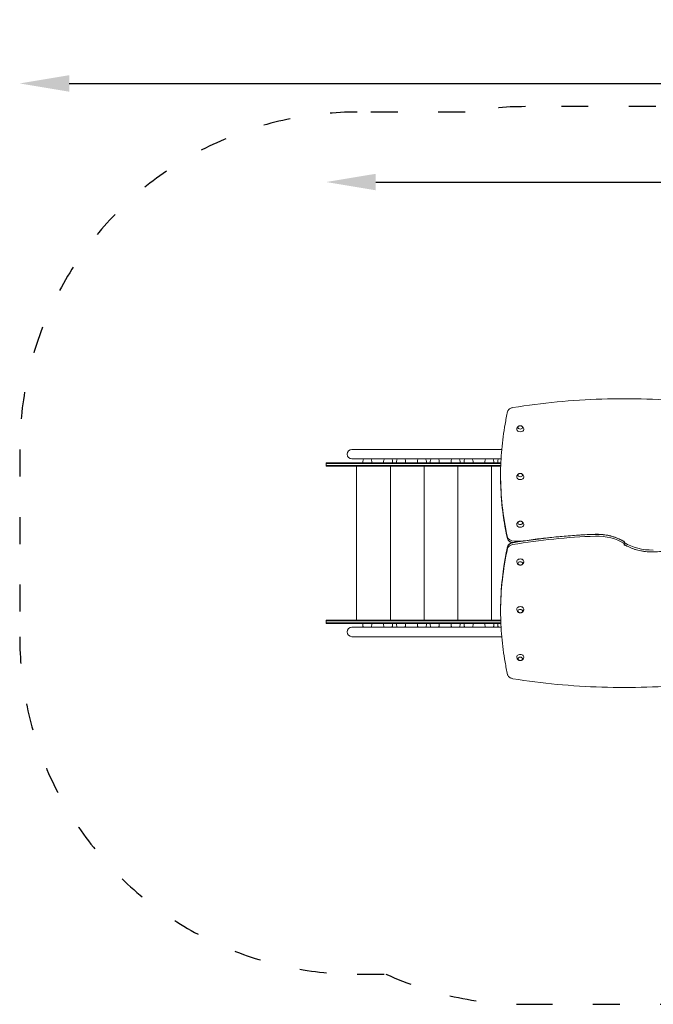
# Model space of a CAD drawing. Units: millimetres. Extents: x 6596 to 7352, y -16800 to -15031.
# Drawn here: x 6596 to 6878, y -15469 to -15031 of the extents above; entities that cross this region are included whole.
import ezdxf

# ---------------------------------------------------------------- set-up
doc = ezdxf.new("R2010")
doc.units = ezdxf.units.MM
doc.linetypes.add('ACAD_ISO03W100', pattern=[30, 12, -18])
doc.layers.add('Strefa_funkcjonowania', color=7, linetype='ACAD_ISO03W100')
doc.styles.add('arialN', font='ARIALN.TTF')
doc.dimstyles.new('100 strzałki', dxfattribs={"dimtxt": 20, "dimasz": 22, "dimexe": 15, "dimexo": 15, "dimgap": 5, "dimtad": 1, "dimdec": 0, "dimtxsty": 'arialN', "dimcen": 0, "dimse1": 1, "dimse2": 1, "dimclrd": 5, "dimclre": 5, "dimclrt": 256, "dimadec": 0, "dimazin": 0, "dimtfac": 1, "dimtdec": 0, "dimtmove": 0, "dimatfit": 0, "dimfxl": 1, "dimarcsym": 0})

# ---------------------------------------------------------------- blocks, each defined once
blk = doc.blocks.new('*D4')
at = {"lineweight": -2, "transparency": 16777216}
blk.add_line((7348.07, -15091.59), (7348.07, -15446.59), dxfattribs=at)
at = {"transparency": 16777216}
for points in [[(7344.41, -15091.59), (7351.74, -15091.59), (7348.07, -15069.59)], [(7344.41, -15446.59), (7351.74, -15446.59), (7348.07, -15468.59)]]:
    blk.add_solid(points, dxfattribs=at)
at = {"layer": 'Defpoints', "color": 0, "transparency": 16777216}
for p in [(6865.08, -15069.59), (6909.08, -15468.59), (7348.07, -15468.59)]:
    blk.add_point(p, dxfattribs=at)
at = {"transparency": 16777216, "insert": (7332.86, -15269.09), "char_height": 20, "attachment_point": 5, "rotation": 90, "style": 'arialN'}
blk.add_mtext('399', dxfattribs=at)
blk = doc.blocks.new('*D5')
at = {"lineweight": -2, "transparency": 16777216}
blk.add_line((6754.54, -15103.1), (7092.95, -15103.1), dxfattribs=at)
at = {"transparency": 16777216}
for points in [[(6754.54, -15099.44), (6754.54, -15106.77), (6732.54, -15103.1)], [(7092.95, -15099.44), (7092.95, -15106.77), (7114.95, -15103.1)]]:
    blk.add_solid(points, dxfattribs=at)
at = {"layer": 'Defpoints', "color": 0, "transparency": 16777216}
for p in [(7114.95, -15103.1), (7114.95, -15288.35), (6732.54, -15298.6)]:
    blk.add_point(p, dxfattribs=at)
at = {"transparency": 16777216, "insert": (6923.74, -15087.89), "char_height": 20, "attachment_point": 5, "style": 'arialN'}
blk.add_mtext('382', dxfattribs=at)
blk = doc.blocks.new('*D6')
at = {"lineweight": -2, "transparency": 16777216}
blk.add_line((6618.29, -15059.27), (7287.33, -15059.27), dxfattribs=at)
at = {"transparency": 16777216}
for points in [[(6618.29, -15055.61), (6618.29, -15062.94), (6596.29, -15059.27)], [(7287.33, -15055.61), (7287.33, -15062.94), (7309.33, -15059.27)]]:
    blk.add_solid(points, dxfattribs=at)
at = {"layer": 'Defpoints', "color": 0, "transparency": 16777216}
for p in [(7309.33, -15059.27), (7309.33, -15290.76), (6596.29, -15305.24)]:
    blk.add_point(p, dxfattribs=at)
at = {"transparency": 16777216, "insert": (6925.59, -15044.06), "char_height": 20, "attachment_point": 5, "style": 'arialN'}
blk.add_mtext('713', dxfattribs=at)
blk = doc.blocks.new('*D7')
at = {"lineweight": -2, "transparency": 16777216}
blk.add_line((7284.87, -15221.4), (7284.87, -15305.79), dxfattribs=at)
at = {"transparency": 16777216}
for points in [[(7281.2, -15221.4), (7288.54, -15221.4), (7284.87, -15199.4)], [(7281.2, -15305.79), (7288.54, -15305.79), (7284.87, -15327.79)]]:
    blk.add_solid(points, dxfattribs=at)
at = {"layer": 'Defpoints', "color": 0, "transparency": 16777216}
for p in [(6865.08, -15199.4), (6865.76, -15327.79), (7284.87, -15327.79)]:
    blk.add_point(p, dxfattribs=at)
at = {"transparency": 16777216, "insert": (7269.66, -15263.6), "char_height": 20, "attachment_point": 5, "rotation": 90, "style": 'arialN'}
blk.add_mtext('128', dxfattribs=at)
blk = doc.blocks.new('A$C6A8123D2')
at = {"lineweight": 0}
for p, q in [((26.63, 164.5), (23.08, 164.5)), ((89.69, 164.5), (26.63, 164.5)), ((11.66, 158.6), (17.93, 158.6)), ((11.66, 158.6), (11.66, 158.3)), ((17.93, 158.3), (11.66, 158.3)), ((11.66, 158.3), (11.66, 157.4)), ((17.93, 158.3), (11.66, 158.3)), ((17.93, 158.6), (19.64, 158.6)), ((19.64, 158.3), (17.93, 158.3)), ((19.64, 158.3), (17.93, 158.3)), ((28.15, 158.6), (19.64, 158.6)), ((19.64, 158.3), (28.15, 158.3)), ((19.64, 158.3), (28.15, 158.3)), ((23.08, 160.26), (26.63, 160.26)), ((89.39, 160.26), (26.63, 160.26)), ((27.95, 159.16), (27.95, 158.6)), ((29.13, 158.6), (28.15, 158.6)), ((28.15, 158.3), (29.13, 158.3)), ((28.15, 158.3), (29.13, 158.3)), ((48.72, 158.6), (29.13, 158.6)), ((29.13, 158.3), (48.72, 158.3)), ((29.13, 158.3), (48.72, 158.3)), ((31.95, 159.16), (31.95, 158.6)), ((37.2, 158.6), (37.2, 159.16)), ((41.2, 158.6), (41.2, 159.16)), ((42.95, 159.16), (42.95, 158.6)), ((46.95, 159.16), (46.95, 158.6)), ((48.72, 158.6), (89.31, 158.6)), ((89.29, 158.3), (48.72, 158.3)), ((89.29, 158.3), (48.72, 158.3)), ((52.2, 158.6), (52.2, 159.16)), ((56.2, 158.6), (56.2, 159.16)), ((57.95, 159.16), (57.95, 158.6)), ((61.95, 159.16), (61.95, 158.6)), ((67.2, 158.6), (67.2, 159.16)), ((71.2, 158.6), (71.2, 159.16)), ((72.95, 159.16), (72.95, 158.6)), ((76.95, 159.16), (76.95, 158.6)), ((82.2, 158.6), (82.2, 159.16)), ((86.2, 158.6), (86.2, 159.16)), ((87.95, 159.16), (87.95, 158.6)), ((17.93, 157.4), (11.66, 157.4)), ((17.93, 157.4), (11.66, 157.4)), ((11.66, 157.4), (11.66, 157.1)), ((11.66, 157.1), (17.93, 157.1)), ((19.64, 157.4), (17.93, 157.4)), ((19.64, 157.4), (17.93, 157.4)), ((17.93, 157.1), (19.64, 157.1)), ((19.64, 157.4), (28.15, 157.4)), ((19.64, 157.4), (28.15, 157.4)), ((28.15, 157.1), (19.64, 157.1)), ((25.2, 88.6), (25.2, 157.1)), ((28.15, 157.4), (29.13, 157.4)), ((28.15, 157.4), (29.13, 157.4)), ((29.13, 157.1), (28.15, 157.1)), ((29.13, 157.4), (48.72, 157.4)), ((29.13, 157.4), (48.72, 157.4)), ((48.72, 157.1), (29.13, 157.1)), ((40.2, 88.6), (40.2, 157.1)), ((89.26, 157.4), (48.72, 157.4)), ((89.26, 157.4), (48.72, 157.4)), ((48.72, 157.1), (89.25, 157.1)), ((55.2, 88.6), (55.2, 157.1)), ((70.2, 88.6), (70.2, 157.1)), ((85.2, 88.6), (85.2, 157.1)), ((89.19, 153.25), (89.19, 152.47)), ((95.2, 123.77), (99, 123.77)), ((95.2, 123.77), (99, 123.77)), ((143.7, 123.77), (143.9, 123.77)), ((143.7, 123.77), (143.9, 123.77)), ((144.2, 123.56), (144.2, 123.07)), ((144.2, 123.56), (144.2, 123.07)), ((144.2, 123.07), (144.2, 122.85)), ((144.2, 122.64), (144.2, 122.85)), ((144.2, 122.15), (144.2, 122.64)), ((144.2, 122.15), (144.2, 122.64)), ((144.7, 121.94), (144.5, 121.94)), ((144.7, 121.94), (144.5, 121.94)), ((89.2, 92.45), (89.2, 93.23)), ((11.66, 88.6), (17.93, 88.6)), ((11.66, 88.6), (11.66, 88.3)), ((17.93, 88.3), (11.66, 88.3)), ((11.66, 88.3), (11.66, 87.4)), ((17.93, 88.3), (11.66, 88.3)), ((17.93, 88.6), (19.64, 88.6)), ((19.64, 88.3), (17.93, 88.3)), ((19.64, 88.3), (17.93, 88.3)), ((28.15, 88.6), (19.64, 88.6)), ((19.64, 88.3), (28.15, 88.3)), ((19.64, 88.3), (28.15, 88.3)), ((29.13, 88.6), (28.15, 88.6)), ((28.15, 88.3), (29.13, 88.3)), ((28.15, 88.3), (29.13, 88.3)), ((48.72, 88.6), (29.13, 88.6)), ((29.13, 88.3), (48.72, 88.3)), ((29.13, 88.3), (48.72, 88.3)), ((48.72, 88.6), (89.25, 88.6)), ((89.26, 88.3), (48.72, 88.3)), ((89.26, 88.3), (48.72, 88.3)), ((17.93, 87.4), (11.66, 87.4)), ((17.93, 87.4), (11.66, 87.4)), ((11.66, 87.4), (11.66, 87.1)), ((11.66, 87.1), (17.93, 87.1)), ((19.64, 87.4), (17.93, 87.4)), ((19.64, 87.4), (17.93, 87.4)), ((17.93, 87.1), (19.64, 87.1)), ((19.64, 87.4), (28.15, 87.4)), ((19.64, 87.4), (28.15, 87.4)), ((28.15, 87.1), (19.64, 87.1)), ((26.63, 85.5), (23.08, 85.5)), ((89.39, 85.5), (26.63, 85.5)), ((27.95, 87.1), (27.95, 86.55)), ((28.15, 87.4), (29.13, 87.4)), ((28.15, 87.4), (29.13, 87.4)), ((29.13, 87.1), (28.15, 87.1)), ((29.13, 87.4), (48.72, 87.4)), ((29.13, 87.4), (48.72, 87.4)), ((48.72, 87.1), (29.13, 87.1)), ((31.95, 87.1), (31.95, 86.55)), ((37.2, 86.55), (37.2, 87.1)), ((41.2, 86.55), (41.2, 87.1)), ((42.95, 87.1), (42.95, 86.55)), ((46.95, 87.1), (46.95, 86.55)), ((89.3, 87.4), (48.72, 87.4)), ((89.3, 87.4), (48.72, 87.4)), ((48.72, 87.1), (89.31, 87.1)), ((52.2, 86.55), (52.2, 87.1)), ((56.2, 86.55), (56.2, 87.1)), ((57.95, 87.1), (57.95, 86.55)), ((61.95, 87.1), (61.95, 86.55)), ((67.2, 86.55), (67.2, 87.1)), ((71.2, 86.55), (71.2, 87.1)), ((72.95, 87.1), (72.95, 86.55)), ((76.95, 87.1), (76.95, 86.55)), ((82.2, 86.55), (82.2, 87.1)), ((86.2, 86.55), (86.2, 87.1)), ((87.95, 87.1), (87.95, 86.55)), ((23.08, 81.26), (26.63, 81.26)), ((89.69, 81.26), (26.63, 81.26))]:
    blk.add_line(p, q, dxfattribs=at)
for centre, radius, start, end in [((23.08, 162.38), 2.12, 90, 270), ((29.95, 159.16), 2, 146.5738, 180), ((29.95, 159.16), 2, 0, 33.4262), ((39.2, 159.16), 2, 146.5738, 180), ((39.2, 159.16), 2, 0, 33.4262), ((44.95, 159.16), 2, 146.5738, 180), ((44.95, 159.16), 2, 0, 33.4262), ((54.2, 159.16), 2, 146.5738, 180), ((54.2, 159.16), 2, 0, 33.4262), ((59.95, 159.16), 2, 146.5738, 180), ((59.95, 159.16), 2, 0, 33.4262), ((69.2, 159.16), 2, 146.5738, 180), ((69.2, 159.16), 2, 0, 33.4262), ((74.95, 159.16), 2, 146.5738, 180), ((74.95, 159.16), 2, 0, 33.4262), ((84.2, 159.16), 2, 146.5738, 180), ((84.2, 159.16), 2, 0, 33.4262), ((89.95, 159.16), 2, 146.5738, 180), ((23.08, 83.38), 2.12, 90, 270), ((29.95, 86.55), 2, 180, 211.5728), ((29.95, 86.55), 2, 328.4272, 0), ((39.2, 86.55), 2, 180, 211.5728), ((39.2, 86.55), 2, 328.4272, 0), ((44.95, 86.55), 2, 180, 211.5728), ((44.95, 86.55), 2, 328.4272, 0), ((54.2, 86.55), 2, 180, 211.5728), ((54.2, 86.55), 2, 328.4272, 0), ((59.95, 86.55), 2, 180, 211.5728), ((59.95, 86.55), 2, 328.4272, 0), ((69.2, 86.55), 2, 180, 211.5728), ((69.2, 86.55), 2, 328.4272, 0), ((74.95, 86.55), 2, 180, 211.5728), ((74.95, 86.55), 2, 328.4272, 0), ((84.2, 86.55), 2, 180, 211.5728), ((84.2, 86.55), 2, 328.4272, 0), ((89.95, 86.55), 2, 180, 211.5728)]:
    blk.add_arc(centre, radius, start, end, dxfattribs=at)
at = {"lineweight": 0, "extrusion": (0, 0, -1)}
for centre, major_axis, start_param, end_param in [((97.95, 173.41), (-1.55, 0), -1.570796, 0), ((97.95, 174.3), (-1.05, 0), -1.570796, 4.712389), ((97.95, 173.41), (1.55, 0), 0, 1.570796), ((97.95, 153.08), (-1.05, 0), -1.570796, 4.712389), ((342.36, 152.47), (-253.17, 0), -0.155352, 0), ((342.36, 152.47), (-253.17, 0), -0.155352, 0), ((97.95, 152.2), (-1.55, 0), -1.570796, 0), ((97.95, 152.2), (1.55, 0), 0, 1.570796), ((97.95, 131.87), (-1.05, 0), -1.570796, 4.712389), ((97.95, 130.99), (-1.55, 0), -1.570796, 0), ((97.95, 130.99), (1.55, 0), 0, 1.570796), ((92.54, 124.81), (-0.3, 0), -0.162282, -0.155352), ((92.54, 124.81), (-0.3, 0), -0.162282, -0.155352), ((95.2, 125.12), (-3, 0), -1.335223, -0.162282), ((95.2, 125.12), (-3, 0), -1.335223, -0.162282), ((95.29, 120.95), (-3, 0), 0.164526, 1.350923), ((95.29, 120.95), (-3, 0), 0.164526, 1.350923), ((141.29, -16.13), (202.24, 0), -1.803553, -1.620139), ((141.29, -16.13), (202.24, 0), -1.803553, -1.620139), ((132.05, 113.86), (18.18, 0), -1.611258, -0.840087), ((132.05, 113.86), (18.18, 0), -1.611258, -0.840087), ((131.33, 126.49), (0.3, 0), -1.620139, -1.611258), ((131.33, 126.49), (0.3, 0), -1.620139, -1.611258), ((143.9, 123.56), (0.3, 0), -1.570796, 0), ((143.9, 123.56), (0.3, 0), -1.570796, 0), ((342.37, 93.23), (-253.17, 0), 0, 0.157443), ((342.37, 93.23), (-253.17, 0), 0, 0.157443), ((92.62, 121.26), (-0.3, 0), 0.157443, 0.164526), ((92.62, 121.26), (-0.3, 0), 0.157443, 0.164526), ((94.57, 122.45), (-0.3, 0), -1.803553, -1.79067), ((94.57, 122.45), (-0.3, 0), -1.803553, -1.79067), ((144.5, 122.15), (-0.3, 0), -1.570796, 0), ((144.5, 122.15), (-0.3, 0), -1.570796, 0), ((156.35, 131.85), (-18.18, 0), -1.611258, -0.840087), ((156.35, 131.85), (-18.18, 0), -1.611258, -0.840087), ((157.08, 119.22), (-0.3, 0), -1.620139, -1.611258), ((157.08, 119.22), (-0.3, 0), -1.620139, -1.611258), ((97.95, 114.72), (-1.55, 0), 0, 3.141593), ((97.95, 113.84), (-1.05, 0), -1.570796, 4.712389), ((97.95, 93.51), (-1.55, 0), 0, 3.141593), ((97.95, 92.63), (-1.05, 0), -1.570796, 4.712389), ((97.95, 72.3), (-1.55, 0), 0, 3.141593), ((97.95, 71.41), (-1.05, 0), -1.570796, 4.712389)]:
    blk.add_ellipse(centre, major_axis=major_axis, ratio=0.707107, start_param=start_param, end_param=end_param, dxfattribs=at)
at = {"lineweight": 0}
for centre, major_axis, start_param, end_param in [((342.36, 153.25), (-253.17, 0), 0, 0.155352), ((342.36, 153.25), (-253.17, 0), 0, 0.155352), ((95.2, 125.89), (-3, 0), 0.162282, 1.570796), ((92.54, 125.59), (-0.3, 0), 0.155352, 0.162282), ((95.2, 125.89), (-3, 0), 0.162282, 1.570796), ((92.54, 125.59), (-0.3, 0), 0.155352, 0.162282), ((94.57, 123.23), (0.3, 0), -1.350923, -1.33804), ((94.57, 123.23), (0.3, 0), -1.350923, -1.33804), ((141.29, -16.91), (-202.24, 0), -1.521454, -1.33804), ((141.29, -16.91), (-202.24, 0), -1.521454, -1.33804), ((132.05, 113.08), (-18.18, 0), -2.302773, -1.530335), ((132.05, 113.08), (-18.18, 0), -2.302773, -1.530335), ((131.33, 125.71), (-0.3, 0), -1.530335, -1.521454), ((131.33, 125.71), (-0.3, 0), -1.530335, -1.521454), ((156.35, 132.63), (18.18, 0), -2.302773, -1.530335), ((156.35, 132.63), (18.18, 0), -2.302773, -1.530335), ((342.37, 92.45), (-253.17, 0), -0.157443, 0), ((342.37, 92.45), (-253.17, 0), -0.157443, 0), ((95.29, 120.17), (-3, 0), -1.350923, -0.164526), ((95.29, 120.17), (-3, 0), -1.350923, -0.164526), ((92.62, 120.48), (-0.3, 0), -0.164526, -0.157443), ((92.62, 120.48), (-0.3, 0), -0.164526, -0.157443), ((157.08, 120), (0.3, 0), -1.530335, -1.521454), ((157.08, 120), (0.3, 0), -1.530335, -1.521454)]:
    blk.add_ellipse(centre, major_axis=major_axis, ratio=0.707107, start_param=start_param, end_param=end_param, dxfattribs=at)
for points, knots in [([(193.76, 183.11), (187.26, 184.16), (180.7, 185), (167.49, 186.26), (160.85, 186.68), (147.54, 187.1), (140.87, 187.1), (127.55, 186.68), (120.91, 186.26), (107.71, 185), (101.14, 184.16), (94.65, 183.11)], [1.3471236, 1.3471236, 1.3471236, 1.3471236, 1.4365927, 1.4365927, 1.5260618, 1.5260618, 1.6155309, 1.6155309, 1.7049999, 1.7049999, 1.794469, 1.794469, 1.794469, 1.794469]), ([(92.33, 181.35), (91.91, 179.49), (91.54, 177.63), (90.87, 173.9), (90.58, 172.03), (90.07, 168.28), (89.86, 166.41), (89.53, 162.65), (89.4, 160.77), (89.24, 157.01), (89.19, 155.13), (89.19, 153.25)], [2.984102, 2.984102, 2.984102, 2.984102, 3.0156001, 3.0156001, 3.0470982, 3.0470982, 3.0785964, 3.0785964, 3.1100945, 3.1100945, 3.1415927, 3.1415927, 3.1415927, 3.1415927]), ([(94.65, 183.11), (94.42, 183.08), (94.2, 183.02), (93.78, 182.88), (93.58, 182.78), (93.21, 182.57), (93.05, 182.45), (92.76, 182.17), (92.64, 182.02), (92.44, 181.7), (92.37, 181.53), (92.33, 181.35)], [1.790247, 1.790247, 1.790247, 1.790247, 2.027612, 2.027612, 2.264976, 2.264976, 2.502341, 2.502341, 2.739705, 2.739705, 2.97707, 2.97707, 2.97707, 2.97707]), ([(92.33, 181.35), (92.33, 181.35), (92.33, 181.35), (92.33, 181.35), (92.33, 181.35), (92.33, 181.35), (92.33, 181.35), (92.33, 181.35), (92.33, 181.35), (92.33, 181.35), (92.33, 181.35), (92.33, 181.35)], [3.299083343, 3.299083343, 3.299083343, 3.299083343, 3.300489796, 3.300489796, 3.30189625, 3.30189625, 3.303302704, 3.303302704, 3.304709157, 3.304709157, 3.306115611, 3.306115611, 3.306115611, 3.306115611]), ([(94.65, 183.11), (94.65, 183.11), (94.65, 183.11), (94.65, 183.11), (94.65, 183.11), (94.65, 183.11), (94.65, 183.11), (94.65, 183.11), (94.65, 183.11), (94.65, 183.11), (94.65, 183.11), (94.65, 183.11)], [4.931839792, 4.931839792, 4.931839792, 4.931839792, 4.932684169, 4.932684169, 4.933528546, 4.933528546, 4.934372922, 4.934372922, 4.935217299, 4.935217299, 4.936061676, 4.936061676, 4.936061676, 4.936061676]), ([(96.4, 173.41), (96.4, 173.59), (96.43, 173.77), (96.54, 174.1), (96.62, 174.25), (96.8, 174.51), (96.91, 174.62), (97.11, 174.78), (97.21, 174.84), (97.41, 174.94), (97.5, 174.97), (97.6, 175), (97.62, 175), (97.63, 175)], [3.141593, 3.141593, 3.141593, 3.141593, 3.368555, 3.368555, 3.607029, 3.607029, 3.85922, 3.85922, 4.11141, 4.11141, 4.3636, 4.3636, 4.402544, 4.402544, 4.402544, 4.402544]), ([(96.9, 174.27), (96.91, 174.34), (96.92, 174.41), (96.98, 174.55), (97.02, 174.63), (97.15, 174.76), (97.22, 174.82), (97.4, 174.93), (97.5, 174.97), (97.71, 175.02), (97.83, 175.04), (98.05, 175.04), (98.17, 175.03), (98.39, 174.97), (98.49, 174.93), (98.67, 174.83), (98.76, 174.76), (98.89, 174.62), (98.94, 174.53), (98.99, 174.39), (99, 174.33), (99, 174.27)], [3.176455, 3.176455, 3.176455, 3.176455, 3.415225, 3.415225, 3.702884, 3.702884, 4.020276, 4.020276, 4.358366, 4.358366, 4.701709, 4.701709, 5.045273, 5.045273, 5.388682, 5.388682, 5.727304, 5.727304, 6.044176, 6.044176, 6.248323, 6.248323, 6.248323, 6.248323]), ([(98.27, 175), (98.36, 174.98), (98.45, 174.95), (98.64, 174.87), (98.75, 174.81), (98.95, 174.66), (99.05, 174.56), (99.25, 174.31), (99.34, 174.16), (99.46, 173.82), (99.5, 173.63), (99.5, 173.43), (99.5, 173.42), (99.5, 173.41)], [5.022234, 5.022234, 5.022234, 5.022234, 5.274424, 5.274424, 5.526614, 5.526614, 5.778805, 5.778805, 6.030995, 6.030995, 6.272114, 6.272114, 6.283185, 6.283185, 6.283185, 6.283185]), ([(96.4, 152.2), (96.4, 152.38), (96.43, 152.56), (96.54, 152.89), (96.62, 153.04), (96.8, 153.3), (96.91, 153.4), (97.11, 153.57), (97.21, 153.63), (97.41, 153.72), (97.5, 153.76), (97.6, 153.78), (97.62, 153.79), (97.63, 153.79)], [3.141593, 3.141593, 3.141593, 3.141593, 3.368555, 3.368555, 3.607029, 3.607029, 3.85922, 3.85922, 4.11141, 4.11141, 4.3636, 4.3636, 4.402544, 4.402544, 4.402544, 4.402544]), ([(96.9, 153.05), (96.91, 153.13), (96.92, 153.19), (96.98, 153.34), (97.02, 153.41), (97.15, 153.55), (97.22, 153.61), (97.4, 153.71), (97.5, 153.75), (97.71, 153.81), (97.83, 153.82), (98.05, 153.83), (98.17, 153.81), (98.39, 153.76), (98.49, 153.72), (98.67, 153.61), (98.76, 153.55), (98.89, 153.4), (98.94, 153.32), (98.99, 153.17), (99, 153.11), (99, 153.05)], [3.176455, 3.176455, 3.176455, 3.176455, 3.415225, 3.415225, 3.702884, 3.702884, 4.020276, 4.020276, 4.358366, 4.358366, 4.701709, 4.701709, 5.045273, 5.045273, 5.388682, 5.388682, 5.727304, 5.727304, 6.044176, 6.044176, 6.248323, 6.248323, 6.248323, 6.248323]), ([(98.27, 153.79), (98.36, 153.77), (98.45, 153.74), (98.64, 153.66), (98.75, 153.6), (98.95, 153.45), (99.05, 153.35), (99.25, 153.1), (99.34, 152.95), (99.46, 152.61), (99.5, 152.42), (99.5, 152.22), (99.5, 152.21), (99.5, 152.2)], [5.022234, 5.022234, 5.022234, 5.022234, 5.274424, 5.274424, 5.526614, 5.526614, 5.778805, 5.778805, 6.030995, 6.030995, 6.272114, 6.272114, 6.283185, 6.283185, 6.283185, 6.283185]), ([(92.24, 124.75), (91.84, 126.59), (91.47, 128.42), (90.82, 132.11), (90.54, 133.95), (90.05, 137.65), (89.85, 139.5), (89.52, 143.2), (89.4, 145.05), (89.23, 148.76), (89.19, 150.62), (89.19, 152.47)], [2.986241, 2.986241, 2.986241, 2.986241, 3.0173113, 3.0173113, 3.0483817, 3.0483817, 3.079452, 3.079452, 3.1105223, 3.1105223, 3.1415927, 3.1415927, 3.1415927, 3.1415927]), ([(96.4, 130.99), (96.4, 131.17), (96.43, 131.35), (96.54, 131.68), (96.62, 131.83), (96.8, 132.08), (96.91, 132.19), (97.11, 132.36), (97.21, 132.42), (97.41, 132.51), (97.5, 132.54), (97.6, 132.57), (97.62, 132.57), (97.63, 132.58)], [3.141593, 3.141593, 3.141593, 3.141593, 3.368555, 3.368555, 3.607029, 3.607029, 3.85922, 3.85922, 4.11141, 4.11141, 4.3636, 4.3636, 4.402544, 4.402544, 4.402544, 4.402544]), ([(96.9, 131.84), (96.91, 131.91), (96.92, 131.98), (96.98, 132.13), (97.02, 132.2), (97.15, 132.33), (97.22, 132.4), (97.4, 132.5), (97.5, 132.54), (97.71, 132.6), (97.83, 132.61), (98.05, 132.61), (98.17, 132.6), (98.39, 132.55), (98.49, 132.51), (98.67, 132.4), (98.76, 132.34), (98.89, 132.19), (98.94, 132.11), (98.99, 131.96), (99, 131.9), (99, 131.84)], [3.176455, 3.176455, 3.176455, 3.176455, 3.415225, 3.415225, 3.702884, 3.702884, 4.020276, 4.020276, 4.358366, 4.358366, 4.701709, 4.701709, 5.045273, 5.045273, 5.388682, 5.388682, 5.727304, 5.727304, 6.044176, 6.044176, 6.248323, 6.248323, 6.248323, 6.248323]), ([(98.27, 132.58), (98.36, 132.56), (98.45, 132.53), (98.64, 132.44), (98.75, 132.39), (98.95, 132.23), (99.05, 132.14), (99.25, 131.89), (99.34, 131.74), (99.46, 131.39), (99.5, 131.2), (99.5, 131), (99.5, 130.99), (99.5, 130.99)], [5.022234, 5.022234, 5.022234, 5.022234, 5.274424, 5.274424, 5.526614, 5.526614, 5.778805, 5.778805, 6.030995, 6.030995, 6.272114, 6.272114, 6.283185, 6.283185, 6.283185, 6.283185]), ([(92.24, 124.75), (92.24, 124.75), (92.24, 124.75), (92.24, 124.75), (92.24, 124.75), (92.24, 124.75), (92.24, 124.75), (92.24, 124.75), (92.24, 124.75), (92.24, 124.75), (92.24, 124.75), (92.25, 124.75)], [3.296944312, 3.296944312, 3.296944312, 3.296944312, 3.298330441, 3.298330441, 3.299716569, 3.299716569, 3.301102697, 3.301102697, 3.302488825, 3.302488825, 3.303874953, 3.303874953, 3.303874953, 3.303874953]), ([(94.36, 123.02), (94.1, 123.08), (93.86, 123.16), (93.39, 123.37), (93.17, 123.5), (92.8, 123.8), (92.63, 123.97), (92.38, 124.34), (92.29, 124.54), (92.25, 124.75)], [1.860625, 1.860625, 1.860625, 1.860625, 2.134202, 2.134202, 2.415905, 2.415905, 2.697608, 2.697608, 2.97931, 2.97931, 2.97931, 2.97931]), ([(92.33, 121.32), (92.37, 121.5), (92.44, 121.67), (92.63, 121.99), (92.76, 122.14), (93.05, 122.41), (93.21, 122.54), (93.58, 122.75), (93.77, 122.84), (94.2, 122.99), (94.42, 123.04), (94.64, 123.08)], [3.306118, 3.306118, 3.306118, 3.306118, 3.543398, 3.543398, 3.780677, 3.780677, 4.017956, 4.017956, 4.255236, 4.255236, 4.492515, 4.492515, 4.492515, 4.492515]), ([(94.65, 123.08), (94.65, 123.08), (94.65, 123.08), (94.65, 123.08), (94.65, 123.08), (94.65, 123.08), (94.65, 123.08), (94.65, 123.08), (94.65, 123.08), (94.65, 123.08), (94.65, 123.08), (94.64, 123.08)], [1.33803979, 1.33803979, 1.33803979, 1.33803979, 1.34061635, 1.34061635, 1.34319291, 1.34319291, 1.34576948, 1.34576948, 1.34834604, 1.34834604, 1.35092261, 1.35092261, 1.35092261, 1.35092261]), ([(94.65, 123.08), (97.05, 123.48), (99.47, 123.86), (104.32, 124.54), (106.75, 124.85), (111.64, 125.4), (114.08, 125.65), (118.99, 126.07), (121.45, 126.26), (126.38, 126.56), (128.84, 126.68), (131.31, 126.76)], [4.4796324, 4.4796324, 4.4796324, 4.4796324, 4.5163153, 4.5163153, 4.5529982, 4.5529982, 4.5896811, 4.5896811, 4.6263639, 4.6263639, 4.6630468, 4.6630468, 4.6630468, 4.6630468]), ([(131.32, 126.76), (131.32, 126.76), (131.32, 126.76), (131.32, 126.76), (131.32, 126.76), (131.31, 126.76), (131.31, 126.76), (131.31, 126.76), (131.31, 126.76), (131.31, 126.76), (131.31, 126.76), (131.31, 126.76)], [1.61125786, 1.61125786, 1.61125786, 1.61125786, 1.613033991, 1.613033991, 1.614810122, 1.614810122, 1.616586252, 1.616586252, 1.618362383, 1.618362383, 1.620138514, 1.620138514, 1.620138514, 1.620138514]), ([(131.32, 126.76), (132.25, 126.79), (133.18, 126.76), (135.03, 126.61), (135.95, 126.49), (137.75, 126.14), (138.63, 125.92), (140.33, 125.37), (141.16, 125.06), (142.7, 124.35), (143.43, 123.96), (144.11, 123.53)], [4.6719274, 4.6719274, 4.6719274, 4.6719274, 4.8262207, 4.8262207, 4.980514, 4.980514, 5.1348073, 5.1348073, 5.2891006, 5.2891006, 5.4392544, 5.4392544, 5.4392544, 5.4392544]), ([(144.2, 122.64), (144.2, 122.63), (144.2, 122.61), (144.18, 122.57), (144.17, 122.55), (144.13, 122.51), (144.11, 122.5), (144.08, 122.47), (144.06, 122.46), (144.03, 122.45), (144.02, 122.44), (144, 122.44), (144, 122.44), (144, 122.44)], [-0.3299356, -0.3299356, -0.3299356, -0.3299356, -0.2579812, -0.2579812, -0.1828055, -0.1828055, -0.1006184, -0.1006184, -0.0505267, -0.0505267, 0, 0, 0.0006933, 0.0006933, 0.0006933, 0.0006933]), ([(144.2, 123.07), (144.2, 123.08), (144.21, 123.1), (144.22, 123.14), (144.24, 123.16), (144.27, 123.19), (144.29, 123.21), (144.33, 123.24), (144.34, 123.25), (144.37, 123.26), (144.39, 123.27), (144.4, 123.27), (144.4, 123.27), (144.4, 123.27)], [-0.3299356, -0.3299356, -0.3299356, -0.3299356, -0.2579812, -0.2579812, -0.1828055, -0.1828055, -0.1006184, -0.1006184, -0.0505267, -0.0505267, 0, 0, 0.0006933, 0.0006933, 0.0006933, 0.0006933]), ([(193.75, 122.63), (191.35, 122.23), (188.93, 121.85), (184.08, 121.17), (181.65, 120.86), (176.77, 120.31), (174.32, 120.06), (169.41, 119.63), (166.95, 119.45), (162.03, 119.15), (159.56, 119.03), (157.09, 118.95)], [1.3380398, 1.3380398, 1.3380398, 1.3380398, 1.3747227, 1.3747227, 1.4114055, 1.4114055, 1.4480884, 1.4480884, 1.4847713, 1.4847713, 1.5214541, 1.5214541, 1.5214541, 1.5214541]), ([(89.2, 93.23), (89.2, 95.11), (89.24, 96.99), (89.4, 100.75), (89.53, 102.63), (89.87, 106.38), (90.07, 108.25), (90.58, 112), (90.87, 113.87), (91.54, 117.6), (91.91, 119.46), (92.33, 121.32)], [3.1415927, 3.1415927, 3.1415927, 3.1415927, 3.1730813, 3.1730813, 3.2045699, 3.2045699, 3.2360586, 3.2360586, 3.2675472, 3.2675472, 3.2990359, 3.2990359, 3.2990359, 3.2990359]), ([(92.33, 121.32), (92.33, 121.32), (92.33, 121.32), (92.33, 121.32), (92.33, 121.32), (92.33, 121.32), (92.33, 121.32), (92.33, 121.32), (92.33, 121.32), (92.33, 121.32), (92.33, 121.32), (92.33, 121.32)], [2.977067128, 2.977067128, 2.977067128, 2.977067128, 2.978483592, 2.978483592, 2.979900057, 2.979900057, 2.981316521, 2.981316521, 2.982732985, 2.982732985, 2.984149449, 2.984149449, 2.984149449, 2.984149449]), ([(157.09, 118.95), (156.16, 118.92), (155.22, 118.94), (153.37, 119.09), (152.45, 119.22), (150.65, 119.57), (149.77, 119.79), (148.07, 120.33), (147.25, 120.65), (145.7, 121.36), (144.98, 121.75), (144.3, 122.18)], [1.5303348, 1.5303348, 1.5303348, 1.5303348, 1.6846281, 1.6846281, 1.8389214, 1.8389214, 1.9932147, 1.9932147, 2.147508, 2.147508, 2.2976618, 2.2976618, 2.2976618, 2.2976618]), ([(157.09, 118.95), (157.09, 118.95), (157.09, 118.95), (157.09, 118.95), (157.09, 118.95), (157.09, 118.95), (157.09, 118.95), (157.09, 118.95), (157.09, 118.95), (157.09, 118.95), (157.09, 118.95), (157.09, 118.95)], [4.752850513, 4.752850513, 4.752850513, 4.752850513, 4.754626644, 4.754626644, 4.756402775, 4.756402775, 4.758178906, 4.758178906, 4.759955037, 4.759955037, 4.761731168, 4.761731168, 4.761731168, 4.761731168]), ([(97.63, 113.13), (97.54, 113.15), (97.45, 113.18), (97.26, 113.27), (97.16, 113.32), (96.95, 113.48), (96.85, 113.57), (96.66, 113.82), (96.57, 113.97), (96.44, 114.32), (96.4, 114.51), (96.4, 114.71), (96.4, 114.71), (96.4, 114.72)], [1.880641, 1.880641, 1.880641, 1.880641, 2.132831, 2.132831, 2.385022, 2.385022, 2.637212, 2.637212, 2.889402, 2.889402, 3.130521, 3.130521, 3.141593, 3.141593, 3.141593, 3.141593]), ([(99, 113.87), (99, 113.8), (98.98, 113.73), (98.92, 113.58), (98.88, 113.51), (98.76, 113.37), (98.68, 113.31), (98.5, 113.21), (98.4, 113.17), (98.19, 113.11), (98.08, 113.1), (97.85, 113.1), (97.73, 113.11), (97.52, 113.16), (97.41, 113.2), (97.23, 113.31), (97.15, 113.37), (97.02, 113.52), (96.97, 113.6), (96.92, 113.75), (96.91, 113.81), (96.9, 113.87)], [0.034862, 0.034862, 0.034862, 0.034862, 0.273633, 0.273633, 0.561291, 0.561291, 0.878683, 0.878683, 1.216773, 1.216773, 1.560116, 1.560116, 1.903681, 1.903681, 2.247089, 2.247089, 2.585711, 2.585711, 2.902583, 2.902583, 3.106731, 3.106731, 3.106731, 3.106731]), ([(99.5, 114.72), (99.5, 114.54), (99.47, 114.36), (99.36, 114.03), (99.28, 113.88), (99.1, 113.62), (99, 113.52), (98.79, 113.35), (98.69, 113.29), (98.5, 113.2), (98.4, 113.16), (98.3, 113.14), (98.29, 113.13), (98.27, 113.13)], [0, 0, 0, 0, 0.226963, 0.226963, 0.465437, 0.465437, 0.717627, 0.717627, 0.969817, 0.969817, 1.222008, 1.222008, 1.260952, 1.260952, 1.260952, 1.260952]), ([(89.2, 92.45), (89.2, 90.57), (89.24, 88.69), (89.4, 84.93), (89.53, 83.05), (89.87, 79.3), (90.07, 77.42), (90.58, 73.68), (90.87, 71.81), (91.54, 68.08), (91.91, 66.22), (92.33, 64.36)], [3.1415927, 3.1415927, 3.1415927, 3.1415927, 3.1730813, 3.1730813, 3.2045699, 3.2045699, 3.2360586, 3.2360586, 3.2675472, 3.2675472, 3.2990359, 3.2990359, 3.2990359, 3.2990359]), ([(97.63, 91.92), (97.54, 91.94), (97.45, 91.97), (97.26, 92.05), (97.16, 92.11), (96.95, 92.26), (96.85, 92.36), (96.66, 92.61), (96.57, 92.76), (96.44, 93.1), (96.4, 93.29), (96.4, 93.49), (96.4, 93.5), (96.4, 93.51)], [1.880641, 1.880641, 1.880641, 1.880641, 2.132831, 2.132831, 2.385022, 2.385022, 2.637212, 2.637212, 2.889402, 2.889402, 3.130521, 3.130521, 3.141593, 3.141593, 3.141593, 3.141593]), ([(99, 92.65), (99, 92.58), (98.98, 92.51), (98.92, 92.37), (98.88, 92.3), (98.76, 92.16), (98.68, 92.1), (98.5, 92), (98.4, 91.96), (98.19, 91.9), (98.08, 91.88), (97.85, 91.88), (97.73, 91.9), (97.52, 91.95), (97.41, 91.99), (97.23, 92.09), (97.15, 92.16), (97.02, 92.31), (96.97, 92.39), (96.92, 92.53), (96.91, 92.59), (96.9, 92.65)], [0.034862, 0.034862, 0.034862, 0.034862, 0.273633, 0.273633, 0.561291, 0.561291, 0.878683, 0.878683, 1.216773, 1.216773, 1.560116, 1.560116, 1.903681, 1.903681, 2.247089, 2.247089, 2.585711, 2.585711, 2.902583, 2.902583, 3.106731, 3.106731, 3.106731, 3.106731]), ([(99.5, 93.51), (99.5, 93.33), (99.47, 93.15), (99.36, 92.82), (99.28, 92.67), (99.1, 92.41), (99, 92.31), (98.79, 92.14), (98.69, 92.08), (98.5, 91.98), (98.4, 91.95), (98.3, 91.92), (98.29, 91.92), (98.27, 91.92)], [0, 0, 0, 0, 0.226963, 0.226963, 0.465437, 0.465437, 0.717627, 0.717627, 0.969817, 0.969817, 1.222008, 1.222008, 1.260952, 1.260952, 1.260952, 1.260952]), ([(97.63, 70.71), (97.54, 70.73), (97.45, 70.75), (97.26, 70.84), (97.16, 70.9), (96.95, 71.05), (96.85, 71.15), (96.66, 71.39), (96.57, 71.55), (96.44, 71.89), (96.4, 72.08), (96.4, 72.28), (96.4, 72.29), (96.4, 72.3)], [1.880641, 1.880641, 1.880641, 1.880641, 2.132831, 2.132831, 2.385022, 2.385022, 2.637212, 2.637212, 2.889402, 2.889402, 3.130521, 3.130521, 3.141593, 3.141593, 3.141593, 3.141593]), ([(99, 71.44), (99, 71.37), (98.98, 71.3), (98.92, 71.16), (98.88, 71.08), (98.76, 70.95), (98.68, 70.89), (98.5, 70.78), (98.4, 70.74), (98.19, 70.69), (98.08, 70.67), (97.85, 70.67), (97.73, 70.68), (97.52, 70.74), (97.41, 70.78), (97.23, 70.88), (97.15, 70.95), (97.02, 71.09), (96.97, 71.18), (96.92, 71.32), (96.91, 71.38), (96.9, 71.44)], [0.034862, 0.034862, 0.034862, 0.034862, 0.273633, 0.273633, 0.561291, 0.561291, 0.878683, 0.878683, 1.216773, 1.216773, 1.560116, 1.560116, 1.903681, 1.903681, 2.247089, 2.247089, 2.585711, 2.585711, 2.902583, 2.902583, 3.106731, 3.106731, 3.106731, 3.106731]), ([(99.5, 72.3), (99.5, 72.12), (99.47, 71.94), (99.36, 71.61), (99.28, 71.46), (99.1, 71.2), (99, 71.09), (98.79, 70.93), (98.69, 70.87), (98.5, 70.77), (98.4, 70.74), (98.3, 70.71), (98.29, 70.71), (98.27, 70.71)], [0, 0, 0, 0, 0.226963, 0.226963, 0.465437, 0.465437, 0.717627, 0.717627, 0.969817, 0.969817, 1.222008, 1.222008, 1.260952, 1.260952, 1.260952, 1.260952]), ([(92.33, 64.36), (92.33, 64.36), (92.33, 64.36), (92.33, 64.36), (92.33, 64.36), (92.33, 64.36), (92.33, 64.36), (92.33, 64.36), (92.33, 64.36), (92.33, 64.36), (92.33, 64.36), (92.33, 64.36)], [2.977067128, 2.977067128, 2.977067128, 2.977067128, 2.978483592, 2.978483592, 2.979900057, 2.979900057, 2.981316521, 2.981316521, 2.982732985, 2.982732985, 2.984149449, 2.984149449, 2.984149449, 2.984149449]), ([(92.33, 64.36), (92.37, 64.18), (92.44, 64.01), (92.64, 63.69), (92.76, 63.54), (93.05, 63.26), (93.21, 63.14), (93.58, 62.92), (93.78, 62.83), (94.2, 62.69), (94.42, 62.63), (94.65, 62.6)], [3.306118, 3.306118, 3.306118, 3.306118, 3.543482, 3.543482, 3.780846, 3.780846, 4.01821, 4.01821, 4.255574, 4.255574, 4.492938, 4.492938, 4.492938, 4.492938]), ([(94.65, 62.6), (94.65, 62.6), (94.65, 62.6), (94.65, 62.6), (94.65, 62.6), (94.65, 62.6), (94.65, 62.6), (94.65, 62.6), (94.65, 62.6), (94.65, 62.6), (94.65, 62.6), (94.65, 62.6)], [1.347123631, 1.347123631, 1.347123631, 1.347123631, 1.347968008, 1.347968008, 1.348812385, 1.348812385, 1.349656762, 1.349656762, 1.350501139, 1.350501139, 1.351345516, 1.351345516, 1.351345516, 1.351345516]), ([(94.65, 62.6), (101.14, 61.55), (107.71, 60.71), (120.91, 59.45), (127.55, 59.03), (140.87, 58.61), (147.54, 58.61), (160.85, 59.03), (167.49, 59.45), (180.7, 60.71), (187.26, 61.55), (193.76, 62.6)], [4.4887163, 4.4887163, 4.4887163, 4.4887163, 4.5781854, 4.5781854, 4.6676544, 4.6676544, 4.7571235, 4.7571235, 4.8465926, 4.8465926, 4.9360617, 4.9360617, 4.9360617, 4.9360617])]:
    blk.add_open_spline(points, degree=3, knots=knots, dxfattribs=at)

msp = doc.modelspace()

# ---------------------------------------------------------------- linework, layer by layer
at = {"layer": 'Strefa_funkcjonowania'}
msp.add_lwpolyline([(6759.09, -15455.19, 0.106909), (6821.08, -15468.59), (6909.08, -15468.59, 0.273759), (7040.58, -15390.76), (7209.33, -15390.76, 0.414214), (7309.33, -15290.76), (7309.33, -15236.42, 0.414214), (7209.33, -15136.42), (7033.91, -15136.42, 0.250839), (6909.08, -15069.59), (6821.08, -15069.59, 0.044879), (6794.32, -15072), (6746.29, -15072, 0.414214), (6596.29, -15222), (6596.29, -15305.19, 0.414214), (6746.29, -15455.19)], format="xyb", close=True, dxfattribs=at)

# ---------------------------------------------------------------- block references
msp.add_blockref('A$C6A8123D2', (6720.88, -15386.45))

# ---------------------------------------------------------------- dimensions: what is measured, and where the dimension line sits
dim = msp.add_linear_dim(base=(7309.33, -15059.27), p1=(6596.29, -15305.24), p2=(7309.33, -15290.76), dimstyle='100 strzałki', override={"dimclrd": 256})
dim.commit()
dim.dimension.update_dxf_attribs({"geometry": '*D6', "text_midpoint": (6925.59, -15059.27), "dimtype": 160})
for base, p1, p2, picture, middle in [((7348.07, -15468.59), (6865.08, -15069.59), (6909.08, -15468.59), '*D4', (7332.86, -15269.09)), ((7284.87, -15327.79), (6865.08, -15199.4), (6865.76, -15327.79), '*D7', (7269.66, -15263.6))]:
    dim = msp.add_linear_dim(base=base, p1=p1, p2=p2, angle=90, dimstyle='100 strzałki', override={"dimclrd": 256})
    dim.commit()
    dim.dimension.update_dxf_attribs({"geometry": picture, "text_midpoint": middle})
dim = msp.add_linear_dim(base=(7114.95, -15103.1), p1=(6732.54, -15298.6), p2=(7114.95, -15288.35), dimstyle='100 strzałki', override={"dimclrd": 256})
dim.commit()
dim.dimension.update_dxf_attribs({"geometry": '*D5', "text_midpoint": (6923.74, -15087.89)})

doc.saveas('drawing.dxf')
